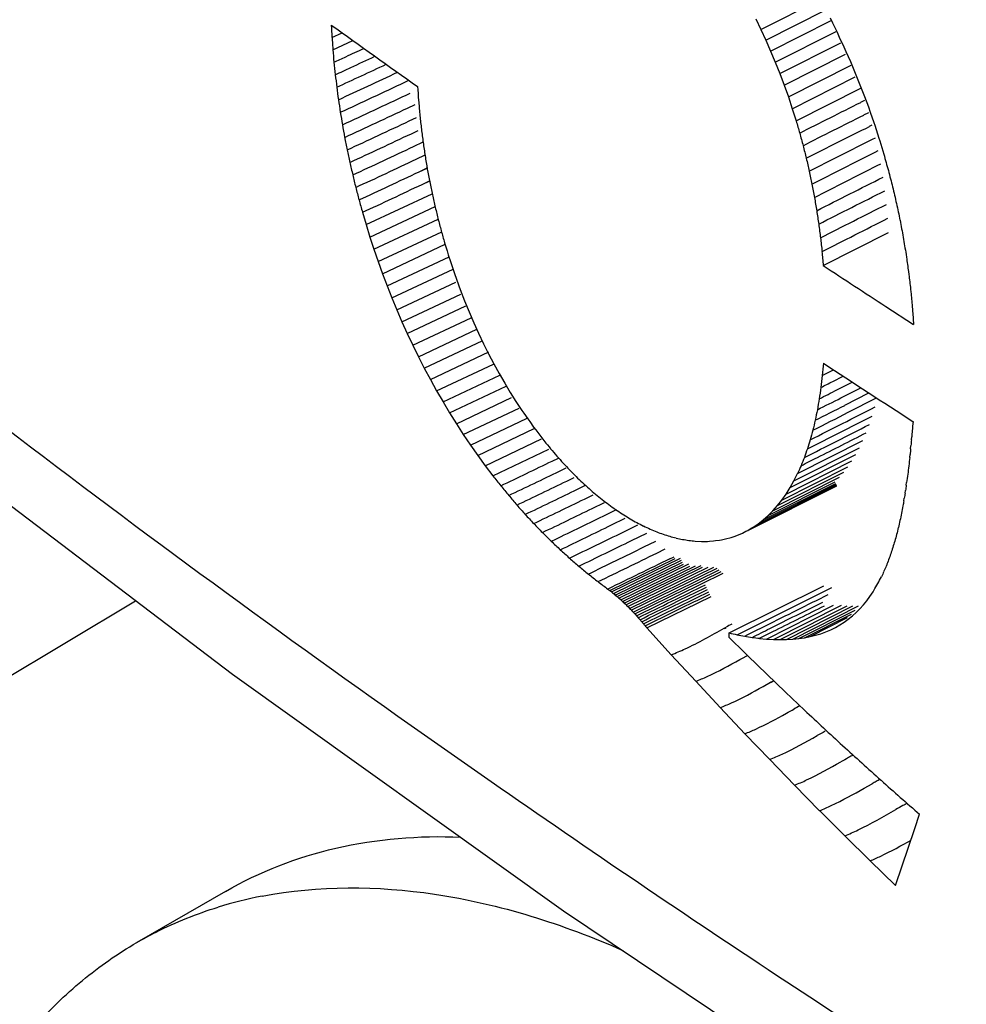
# Model space of a CAD drawing. Units: millimetres. Extents: x 109 to 173, y 41 to 156.
# Drawn here: x 114 to 116, y 87 to 90 of the extents above; entities that cross this region are included whole.
import ezdxf

# ---------------------------------------------------------------- set-up
doc = ezdxf.new("R2010")
doc.units = ezdxf.units.MM
doc.header["$LTSCALE"] = 16.335
doc.layers.get('0').update_dxf_attribs({"linetype": 'CONTINUOUS'})
doc.layers.add('ASSI', color=7, linetype='CONTINUOUS')
doc.layers.add('RACCORDO', color=7, linetype='CONTINUOUS')

msp = doc.modelspace()

# ---------------------------------------------------------------- linework, layer by layer
at = {"color": 7, "linetype": 'CONTINUOUS'}
for p, q in [((115.7, 89.4795), (115.8433, 89.5515)), ((115.7119, 89.4538), (115.8557, 89.5261)), ((115.6877, 89.5047), (115.7, 89.4795)), ((115.7235, 89.4276), (115.8685, 89.5005)), ((115.8658, 89.5067), (115.8714, 89.4953)), ((115.8714, 89.4953), (115.8826, 89.4726)), ((114.6725, 89.4602), (114.6966, 89.4714)), ((115.7, 89.4795), (115.7119, 89.4538)), ((115.7347, 89.4009), (115.8805, 89.4743)), ((115.8826, 89.4726), (115.888, 89.461)), ((114.6747, 89.4305), (114.7226, 89.4527)), ((115.7119, 89.4538), (115.7235, 89.4276)), ((115.7455, 89.3737), (115.8919, 89.4474)), ((115.888, 89.461), (115.8988, 89.4379)), ((114.6743, 89.4355), (114.6747, 89.4305)), ((115.7235, 89.4276), (115.7347, 89.4009)), ((115.7559, 89.346), (115.9027, 89.42)), ((115.8988, 89.4379), (115.904, 89.4262)), ((115.904, 89.4262), (115.9144, 89.4027)), ((115.7347, 89.4009), (115.7455, 89.3737)), ((115.9144, 89.4027), (115.9194, 89.3908)), ((115.7455, 89.3737), (115.7559, 89.346)), ((115.7659, 89.3179), (115.916, 89.3936)), ((115.9194, 89.3908), (115.9294, 89.3669)), ((114.8474, 89.353), (114.8567, 89.3574)), ((115.7754, 89.2893), (115.9262, 89.3654)), ((115.9294, 89.3669), (115.9342, 89.3548)), ((115.9342, 89.3548), (115.9438, 89.3306)), ((114.8502, 89.322), (114.8597, 89.3264)), ((115.7559, 89.346), (115.7659, 89.3179)), ((115.7845, 89.2602), (115.9397, 89.3387)), ((115.9438, 89.3306), (115.9484, 89.3183)), ((115.7659, 89.3179), (115.7754, 89.2893)), ((115.9394, 89.3047), (115.9494, 89.3098)), ((115.9484, 89.3183), (115.9576, 89.2937)), ((114.8537, 89.291), (114.8721, 89.2997)), ((115.7754, 89.2893), (115.7845, 89.2602)), ((115.9469, 89.2745), (115.9585, 89.2804)), ((115.9576, 89.2937), (115.9619, 89.2813)), ((115.9619, 89.2813), (115.9706, 89.2564)), ((114.8578, 89.2602), (114.8751, 89.2683)), ((115.9706, 89.2564), (115.9727, 89.25)), ((114.8627, 89.2295), (114.8788, 89.2371)), ((115.9606, 89.2473), (115.9668, 89.2504)), ((115.9727, 89.25), (115.983, 89.2185)), ((114.8682, 89.199), (114.8914, 89.2099)), ((115.9674, 89.2164), (115.9744, 89.22)), ((115.983, 89.2185), (115.9849, 89.2121)), ((115.9849, 89.2121), (115.9946, 89.1801)), ((115.9735, 89.185), (115.9813, 89.189)), ((114.8743, 89.1685), (114.8958, 89.1787)), ((114.8811, 89.1382), (114.9009, 89.1476)), ((114.8811, 89.1381), (114.9009, 89.1473)), ((115.9788, 89.1532), (115.9874, 89.1576)), ((114.8884, 89.1081), (114.9065, 89.1166)), ((114.8885, 89.1079), (114.9066, 89.1164)), ((114.7543, 89.0116), (114.9129, 89.0856)), ((114.7456, 89.0413), (114.7543, 89.0116)), ((114.7634, 88.982), (114.9198, 89.0551)), ((114.7731, 88.9526), (114.9273, 89.0247)), ((114.7543, 89.0116), (114.7634, 88.982)), ((114.7831, 88.9232), (114.9354, 88.9945)), ((114.7634, 88.982), (114.7731, 88.9526)), ((115.8496, 88.9136), (116.006, 88.993)), ((114.7731, 88.9526), (114.7831, 88.9232)), ((114.7937, 88.8941), (114.9441, 88.9645)), ((114.9424, 88.9681), (114.9482, 88.949)), ((114.9482, 88.949), (114.9511, 88.9394)), ((114.7831, 88.9232), (114.7937, 88.8941)), ((114.8046, 88.865), (114.9533, 88.9347)), ((114.9511, 88.9394), (114.9572, 88.9206)), ((116.0478, 88.9405), (116.0488, 88.9336)), ((114.8161, 88.8362), (114.9631, 88.9052)), ((114.9572, 88.9206), (114.9603, 88.9112)), ((114.9603, 88.9112), (114.9667, 88.8926)), ((116.0537, 88.8991), (116.0545, 88.8922)), ((114.7937, 88.8941), (114.8046, 88.865)), ((114.9667, 88.8926), (114.9699, 88.8834)), ((114.9699, 88.8834), (114.9765, 88.8651)), ((114.8046, 88.865), (114.8161, 88.8362)), ((114.8279, 88.8076), (114.9692, 88.8739)), ((114.9765, 88.8651), (114.9799, 88.856)), ((114.9799, 88.856), (114.9903, 88.8291)), ((116.0586, 88.8574), (116.0593, 88.8504)), ((114.8161, 88.8362), (114.8279, 88.8076)), ((114.8402, 88.7791), (114.9811, 88.8453)), ((114.9903, 88.8291), (115.0011, 88.8027)), ((114.8279, 88.8076), (114.8402, 88.7791)), ((114.853, 88.7509), (114.9933, 88.8169)), ((115.9995, 88.8157), (116.0657, 88.7728)), ((116.0626, 88.8153), (116.0632, 88.8082)), ((114.8662, 88.7229), (115.0061, 88.7888)), ((115.0011, 88.8027), (115.0122, 88.7767)), ((114.8402, 88.7791), (114.853, 88.7509)), ((114.8798, 88.6951), (115.0199, 88.7612)), ((115.0122, 88.7767), (115.0238, 88.7513)), ((114.853, 88.7509), (114.8662, 88.7229)), ((114.8938, 88.6676), (115.0341, 88.7338)), ((115.0238, 88.7513), (115.0356, 88.7263)), ((114.8662, 88.7229), (114.8798, 88.6951)), ((115.0356, 88.7263), (115.0479, 88.7019)), ((114.8798, 88.6951), (114.8938, 88.6676)), ((114.9083, 88.6404), (115.0486, 88.7067)), ((115.0479, 88.7019), (115.0604, 88.678)), ((114.8938, 88.6676), (114.9083, 88.6404)), ((114.9233, 88.6134), (115.0593, 88.6778)), ((115.0604, 88.678), (115.0732, 88.6547)), ((115.8472, 88.6502), (115.8742, 88.6639)), ((114.9083, 88.6404), (114.9233, 88.6134)), ((114.9386, 88.5868), (115.0748, 88.6513)), ((115.0732, 88.6547), (115.0863, 88.6319)), ((115.8721, 88.636), (115.8972, 88.6488)), ((114.9544, 88.5605), (115.0897, 88.6247)), ((115.0863, 88.6319), (115.0997, 88.6096)), ((115.8823, 88.6158), (115.919, 88.6344)), ((115.8919, 88.5967), (115.9397, 88.621)), ((114.9233, 88.6134), (114.9386, 88.5868)), ((114.9706, 88.5345), (115.1028, 88.5972)), ((115.0997, 88.6096), (115.1134, 88.5879)), ((115.901, 88.5788), (115.9591, 88.6084)), ((115.9094, 88.5621), (115.9774, 88.5966)), ((114.9386, 88.5868), (114.9544, 88.5605)), ((114.9872, 88.5088), (115.1208, 88.5723)), ((115.1134, 88.5879), (115.1273, 88.5668)), ((114.9544, 88.5605), (114.9706, 88.5345)), ((115.0043, 88.4835), (115.1404, 88.5483)), ((115.1273, 88.5668), (115.132, 88.56)), ((115.132, 88.56), (115.1414, 88.5463)), ((115.1414, 88.5463), (115.1462, 88.5397)), ((114.9706, 88.5345), (114.9872, 88.5088)), ((115.0218, 88.4586), (115.1573, 88.5232)), ((115.1462, 88.5397), (115.1557, 88.5264)), ((115.1557, 88.5264), (115.1606, 88.52)), ((114.9872, 88.5088), (115.0043, 88.4835)), ((115.0397, 88.4341), (115.1745, 88.4984)), ((115.1606, 88.52), (115.1703, 88.5071)), ((115.1703, 88.5071), (115.185, 88.4884)), ((116.0608, 88.4962), (116.0614, 88.5035)), ((115.0043, 88.4835), (115.0218, 88.4586)), ((115.7793, 88.3981), (115.9362, 88.4773)), ((115.7881, 88.4156), (115.9445, 88.4947)), ((116.0588, 88.4749), (116.0595, 88.482)), ((115.0218, 88.4586), (115.0397, 88.4341)), ((115.058, 88.4099), (115.192, 88.4739)), ((115.1999, 88.4452), (115.2152, 88.4526)), ((115.1999, 88.4452), (115.2153, 88.4525)), ((115.7701, 88.3817), (115.9274, 88.4611)), ((116.0567, 88.4541), (116.0574, 88.461)), ((115.0397, 88.4341), (115.058, 88.4099)), ((115.2173, 88.4211), (115.2337, 88.429)), ((115.2173, 88.4211), (115.2337, 88.429)), ((115.7503, 88.3519), (115.9087, 88.4317)), ((115.7604, 88.3663), (115.9182, 88.4459)), ((115.235, 88.3974), (115.2524, 88.4059)), ((115.7288, 88.3262), (115.8884, 88.4065)), ((115.7398, 88.3385), (115.8987, 88.4186)), ((115.7793, 88.3981), (115.7881, 88.4156)), ((115.2529, 88.3741), (115.2783, 88.3864)), ((115.6688, 88.2792), (115.8824, 88.3862)), ((115.6814, 88.2867), (115.882, 88.3872)), ((115.6938, 88.2951), (115.881, 88.389)), ((115.7058, 88.3045), (115.8797, 88.3918)), ((115.7175, 88.3148), (115.8778, 88.3954)), ((115.7604, 88.3663), (115.7701, 88.3817)), ((115.7701, 88.3817), (115.7793, 88.3981)), ((116.0484, 88.3876), (116.0493, 88.394)), ((115.2773, 88.3542), (115.2979, 88.3642)), ((115.7503, 88.3519), (115.7604, 88.3663)), ((116.0455, 88.3686), (116.0465, 88.3749)), ((115.2962, 88.3319), (115.3256, 88.3462)), ((115.7288, 88.3262), (115.7398, 88.3385)), ((115.7398, 88.3385), (115.7503, 88.3519)), ((116.0424, 88.3501), (116.0435, 88.3562)), ((115.3225, 88.3135), (115.3544, 88.329)), ((115.7058, 88.3045), (115.7175, 88.3148)), ((115.7175, 88.3148), (115.7288, 88.3262)), ((115.3421, 88.2922), (115.3753, 88.3083)), ((115.3701, 88.2752), (115.4057, 88.2926)), ((115.6772, 88.2842), (115.6814, 88.2867)), ((115.6814, 88.2867), (115.6938, 88.2951)), ((115.6938, 88.2951), (115.7058, 88.3045)), ((115.3904, 88.255), (115.4271, 88.2728)), ((115.6151, 88.2587), (115.6289, 88.2625)), ((115.6289, 88.2625), (115.6357, 88.2648)), ((115.6357, 88.2648), (115.6425, 88.2671)), ((115.6425, 88.2671), (115.6558, 88.2727)), ((115.6558, 88.2727), (115.6644, 88.277)), ((115.6644, 88.277), (115.6688, 88.2792)), ((115.6688, 88.2792), (115.6772, 88.2842)), ((115.42, 88.2395), (115.4487, 88.2535)), ((115.5427, 88.2536), (115.5576, 88.2529)), ((115.5576, 88.2529), (115.5723, 88.253)), ((115.5723, 88.253), (115.5771, 88.2533)), ((115.5771, 88.2533), (115.5868, 88.254)), ((115.5868, 88.254), (115.5915, 88.2547)), ((115.5915, 88.2547), (115.6011, 88.2559)), ((115.6011, 88.2559), (115.6057, 88.2569)), ((115.6057, 88.2569), (115.6151, 88.2587)), ((115.4505, 88.2249), (115.4705, 88.2347)), ((115.482, 88.2112), (115.4924, 88.2162)), ((115.3381, 88.1352), (115.4946, 88.2117)), ((115.3425, 88.1317), (115.5075, 88.2123)), ((115.3469, 88.128), (115.5098, 88.2076)), ((115.3513, 88.1244), (115.512, 88.203)), ((115.3556, 88.1206), (115.5144, 88.1982)), ((115.36, 88.1168), (115.5276, 88.1988)), ((115.3643, 88.1129), (115.5299, 88.1939)), ((115.3686, 88.109), (115.5434, 88.1945)), ((115.3728, 88.1049), (115.5571, 88.1951)), ((115.3855, 88.0924), (115.5877, 88.1915)), ((115.3813, 88.0966), (115.5735, 88.1908)), ((115.3897, 88.0881), (115.5956, 88.189)), ((115.3939, 88.0837), (115.6003, 88.1849)), ((115.398, 88.0792), (115.605, 88.1807)), ((115.4022, 88.0746), (115.6097, 88.1764)), ((115.9846, 88.1598), (115.9888, 88.1682)), ((115.6238, 88.0335), (115.8507, 88.1467)), ((115.9757, 88.1437), (115.9824, 88.1557)), ((115.9824, 88.1557), (115.9846, 88.1598)), ((115.427, 88.0455), (115.5807, 88.121)), ((115.6429, 88.0293), (115.8697, 88.1427)), ((115.9537, 88.1108), (115.9614, 88.1212)), ((115.9614, 88.1212), (115.9687, 88.1322)), ((115.9687, 88.1322), (115.9734, 88.1399)), ((115.9734, 88.1399), (115.9757, 88.1437)), ((115.9372, 88.0915), (115.9456, 88.1009)), ((115.9456, 88.1009), (115.9537, 88.1108)), ((115.7907, 88.0201), (115.9256, 88.0883)), ((115.8047, 88.0221), (115.9169, 88.0789)), ((115.9096, 88.0666), (115.9192, 88.0744)), ((115.9192, 88.0744), (115.9284, 88.0827)), ((115.9284, 88.0827), (115.9372, 88.0915)), ((115.8181, 88.0248), (115.9078, 88.0702)), ((115.8785, 88.0467), (115.8893, 88.0528)), ((115.8893, 88.0528), (115.8997, 88.0594)), ((115.8997, 88.0594), (115.9096, 88.0666)), ((115.427, 88.0455), (115.4853, 87.9813)), ((115.6124, 88.0449), (115.6166, 88.0472)), ((115.613, 88.0444), (115.6173, 88.0465)), ((115.6238, 88.0225), (115.6238, 88.0335)), ((115.8181, 88.0248), (115.8311, 88.028)), ((115.8311, 88.028), (115.8436, 88.0318)), ((115.8436, 88.0318), (115.8557, 88.0362)), ((115.8557, 88.0362), (115.8673, 88.0411)), ((115.8673, 88.0411), (115.8785, 88.0468)), ((115.8673, 88.0411), (115.8785, 88.0467)), ((115.6238, 88.0225), (115.6613, 87.9857)), ((115.6968, 88.0206), (115.7138, 88.019)), ((115.7138, 88.019), (115.7302, 88.018)), ((115.7302, 88.018), (115.7461, 88.0176)), ((115.7461, 88.0176), (115.7614, 88.0178)), ((115.7614, 88.0178), (115.7763, 88.0187)), ((115.7763, 88.0187), (115.7907, 88.0201)), ((115.7907, 88.0201), (115.8047, 88.0221)), ((115.8047, 88.0221), (115.8181, 88.0248)), ((115.4853, 87.9813), (115.5439, 87.9177)), ((115.6542, 87.9723), (115.6679, 87.9799)), ((115.6613, 87.9857), (115.6688, 87.9784)), ((115.6497, 87.9702), (115.6541, 87.9724)), ((115.65, 87.9699), (115.6542, 87.9723)), ((115.6688, 87.9784), (115.714, 87.9347)), ((115.714, 87.9347), (115.7593, 87.8914)), ((115.5439, 87.9177), (115.6027, 87.8546)), ((115.7055, 87.9053), (115.7235, 87.9153)), ((115.7235, 87.9153), (115.7303, 87.9191)), ((115.7238, 87.915), (115.7309, 87.9185)), ((115.7593, 87.8914), (115.8047, 87.8485)), ((115.6027, 87.8547), (115.6618, 87.7921)), ((115.6619, 87.7922), (115.7212, 87.7302)), ((115.7212, 87.7302), (115.7809, 87.6687)), ((115.9478, 87.6618), (115.9668, 87.6724)), ((115.7809, 87.6688), (115.8409, 87.6078)), ((115.8409, 87.6079), (115.9011, 87.5474)), ((116.0689, 87.5649), (116.0803, 87.5992)), ((116.0225, 87.4283), (116.0689, 87.5649)), ((115.9011, 87.5475), (115.9616, 87.4876)), ((115.9616, 87.4876), (116.0225, 87.4283)), ((114.4171, 87.4144), (114.205, 87.2919))]:
    msp.add_line(p, q, dxfattribs=at)
at = {"color": 250, "linetype": 'CONTINUOUS'}
for p, q in [((115.7138, 88.019), (115.8744, 88.0997)), ((115.7302, 88.018), (115.8929, 88.0999)), ((115.7461, 88.0176), (115.907, 88.0987)), ((115.7614, 88.0178), (115.9206, 88.0981)), ((115.7763, 88.0187), (115.9338, 88.0982))]:
    msp.add_line(p, q, dxfattribs=at)
at = {"color": 7, "linetype": 'CONTINUOUS'}
for centre, radius, start, end in [((133.8609, 116.1806), 32.8732, 234.28486, 234.72734), ((107.0312, 106.0148), 18.2891, 294.8119, 294.95986), ((109.7273, 100.1853), 11.8663, 294.65439, 294.80757), ((106.1606, 107.8603), 20.358, 294.85641, 295.03472), ((110.3278, 98.8691), 10.4481, 294.61924, 294.84682), ((135.2011, 118.3786), 35.2515, 236.7046, 236.99566), ((135.2375, 118.2007), 35.318, 236.70537, 237.12064), ((110.0169, 100.1892), 12.9748, 296.66631, 296.87585), ((109.9882, 100.2709), 13.0381, 296.68717, 296.82604), ((110.0328, 100.1331), 12.939, 296.64477, 296.92521), ((109.5711, 101.0202), 13.9591, 296.64071, 296.96589), ((109.0626, 102.0011), 15.0827, 296.63639, 296.99775), ((107.1161, 105.1252), 18.7355, 295.62732, 296.04403), ((105.3645, 108.7375), 22.7776, 295.69804, 296.0576), ((103.5473, 112.4699), 26.9559, 295.76349, 296.0625), ((99.4037, 120.9754), 36.4439, 295.83748, 296.07046), ((91.8949, 136.3565), 53.5865, 295.90994, 296.07715), ((149.7189, 17.873), 78.228, 115.954333, 116.075319), ((159.1807, -1.1437), 99.415, 116.025966, 116.143053), ((116.5453, 86.3664), 1.9203, 118.4507, 118.9214), ((110.9512, 96.4708), 9.8797, 299.13367, 299.25434), ((117.9284, 84.0121), 4.3997, 119.0289, 119.2398), ((118.2415, 83.5009), 4.9158, 119.0588, 119.3071), ((119.4714, 81.3571), 7.3047, 119.17742, 119.34604), ((117.0592, 85.6751), 2.3587, 118.8508, 119.1523), ((117.4051, 85.1046), 2.9432, 119.0477, 119.2548), ((116.9083, 85.9992), 1.9199, 118.7085, 119.0489), ((116.8629, 86.1341), 1.6982, 118.5815, 118.9699), ((117.4592, 85.059), 2.9276, 118.9887, 119.3676), ((114.6956, 86.4177), 1.0036, 100.9416, 107.1331)]:
    msp.add_arc(centre, radius, start, end, dxfattribs=at)
for centre, major_axis, ratio, start_param, end_param in [((146.7272, 104.3535), (-24.8337, 467.9484), 0.07002, -4.684336, -4.684273), ((146.7272, 104.325), (-24.6101, 361.55), 0.091091, -4.677464, -4.677396), ((146.7272, 104.2968), (-24.4083, 295.1445), 0.112094, -4.67127, -4.671169), ((146.7272, 104.2689), (-24.2277, 249.7064), 0.133021, -4.665722, -4.665602), ((146.7272, 104.2412), (-24.0677, 216.6254), 0.153871, -4.660793, -4.660655), ((146.7272, 104.2139), (-23.9278, 191.4368), 0.174643, -4.656463, -4.656306), ((146.7272, 104.3535), (-24.8974, 376.9803), 0.086788, -4.678292, -4.678204), ((146.7272, 104.1868), (-23.8112, 172.1524), 0.194689, -4.652823, -4.652648), ((146.7272, 104.322), (-24.6526, 294.4817), 0.111729, 1.612443, 1.612554), ((146.7272, 104.1601), (-23.7102, 156.0396), 0.215251, -4.649636, -4.649442), ((146.7272, 104.2913), (-24.4363, 241.7779), 0.13675, 1.619111, 1.619246), ((146.7272, 104.8909), (-24.6841, 94.0746), 0.349495, -4.637615, -4.637298), ((146.7272, 104.1336), (-23.6284, 142.7185), 0.235746, -4.647008, -4.646797), ((146.7272, 104.2613), (-24.2484, 205.1764), 0.161818, 1.624918, 1.625075), ((146.7272, 104.8671), (-24.6679, 101.1588), 0.325139, -4.636805, -4.636507), ((146.7272, 104.1075), (-23.5658, 131.5066), 0.256178, -4.644939, -4.64471), ((146.7272, 104.2321), (-24.0924, 178.8403), 0.186281, 1.629765, 1.629944), ((146.7272, 104.0818), (-23.5228, 121.9258), 0.276555, -4.643431, -4.643184), ((146.7272, 104.8425), (-24.6826, 109.3305), 0.300737, -4.636951, -4.636672), ((146.7272, 104.0563), (-23.4995, 113.6334), 0.296879, -4.642493, -4.642227), ((146.7272, 104.2036), (-23.9605, 158.1191), 0.211294, 1.633897, 1.634096), ((146.7272, 104.8171), (-24.7267, 118.8798), 0.2763, -4.638014, -4.637753), ((146.7272, 104.9484), (-24.8815, 98.7102), 0.331571, 1.64728, 1.647677), ((146.7272, 104.1759), (-23.8569, 141.7082), 0.236286, 1.637196, 1.637416), ((146.7272, 104.791), (-24.7993, 130.2075), 0.251843, -4.639963, -4.639722), ((146.7272, 104.9166), (-24.8925, 107.4724), 0.30446, 1.647344, 1.647713), ((146.7272, 104.0313), (-23.4965, 106.3745), 0.317158, -4.642138, -4.641855), ((146.7272, 104.1489), (-23.7818, 128.3756), 0.261241, 1.639657, 1.639898), ((146.7272, 104.0066), (-23.5145, 99.9567), 0.337396, -4.642387, -4.642086), ((146.7272, 104.7642), (-24.8994, 143.8816), 0.22738, -4.642777, -4.642557), ((146.7272, 104.8839), (-24.9405, 117.935), 0.27714, 1.646244, 1.646584), ((146.7272, 103.9824), (-23.5543, 94.232), 0.357598, -4.643266, -4.642947), ((146.7272, 104.1226), (-23.7359, 117.3155), 0.286147, 1.641267, 1.641527), ((146.7272, 104.7366), (-25.0264, 160.7393), 0.20293, -4.646445, -4.646246), ((146.7272, 104.0971), (-23.72, 107.9809), 0.310988, 1.642003, 1.642282), ((146.7272, 104.7082), (-25.18, 182.0652), 0.17851, -4.650961, -4.650783), ((146.7272, 104.8502), (-25.0248, 130.6704), 0.249636, 1.644004, 1.644313), ((146.7272, 104.0723), (-23.7351, 99.9842), 0.335754, 1.641832, 1.64213), ((146.7272, 104.8155), (-25.1447, 146.5355), 0.221978, 1.640634, 1.640913), ((146.7272, 104.0482), (-23.7828, 93.0447), 0.360433, 1.640711, 1.641026), ((146.7272, 104.679), (-25.3557, 209.2396), 0.154672, -4.6562, -4.656044), ((146.7272, 104.6491), (-25.5616, 247.1169), 0.130307, -4.662423, -4.662289), ((146.7272, 104.7798), (-25.2998, 166.874), 0.194201, 1.636135, 1.636382), ((146.7272, 104.6185), (-25.7937, 301.8942), 0.106049, -4.669518, -4.669407), ((146.7272, 104.7432), (-25.4861, 193.2823), 0.166911, -4.652527, -4.652348), ((146.7272, 104.7056), (-25.7116, 230.9138), 0.138932, -4.65933, -4.659179), ((146.7272, 104.6671), (-25.973, 287.2009), 0.110968, -4.667327, -4.667205), ((146.7272, 104.6276), (-26.2704, 380.6571), 0.083081, -4.676553, -4.67646), ((146.7272, 104.3222), (28.9978, 299.4339), 0.097334, -4.650702, -4.650603), ((146.7272, 104.2915), (29.5986, 233.2623), 0.122329, -4.629771, -4.629649), ((146.7272, 104.2616), (30.2642, 189.0496), 0.147198, -4.606028, -4.605883), ((146.7272, 104.2324), (30.9972, 157.4037), 0.17159, -4.579154, -4.578987), ((146.7272, 104.2039), (31.7751, 134.1662), 0.194455, -4.549687, -4.549499), ((146.7272, 104.1762), (32.6339, 115.5477), 0.216419, -4.515885, -4.515676), ((146.7272, 104.3303), (28.9094, 357.5019), 0.081769, -4.661595, -4.661533), ((146.7272, 104.1492), (33.5464, 100.6051), 0.236257, -4.478266, -4.478036), ((146.7272, 104.3074), (29.0751, 325.3177), 0.089353, -4.65585, -4.655806), ((146.7272, 103.7144), (37.8945, -21.439), 0.743841, 4.23626, 4.236825), ((146.7272, 104.0975), (35.4612, 78.0658), 0.266493, -4.391916, -4.391647), ((146.7272, 104.123), (34.4965, 88.3331), 0.253216, -4.436852, -4.436602), ((146.7272, 104.2626), (29.4658, 269.6007), 0.106349, -4.642177, -4.642125), ((146.7272, 104.2849), (29.2599, 296.0914), 0.097544, -4.649404, -4.649356), ((146.7272, 103.7066), (38.7704, -18.5034), 0.739366, 4.177716, 4.178287), ((146.7272, 103.6996), (39.4741, -15.7148), 0.731377, -2.160793, -2.160217), ((146.7272, 104.0727), (36.4113, 69.3477), 0.275316, -4.34403, -4.343743), ((146.7272, 104.2407), (29.6947, 245.6174), 0.115768, -4.634083, -4.633999), ((146.7272, 103.6934), (40.0126, -13.1205), 0.720246, -2.211622, -2.211042), ((146.7272, 104.0487), (37.3141, 61.8615), 0.279038, -4.294086, -4.29378), ((146.7272, 104.2191), (29.9488, 223.9146), 0.125793, -4.625019, -4.62493), ((146.7272, 103.5477), (37.0284, -23.9463), 0.746097, -2.00054, -1.999826), ((146.7272, 103.6878), (40.4066, -10.745), 0.706416, -2.257279, -2.256694), ((146.7272, 103.683), (40.6832, -8.5926), 0.690333, -2.297598, -2.29701), ((146.7272, 104.1978), (30.2305, 204.2754), 0.136406, -4.614875, -4.614779), ((146.7272, 103.537), (37.914, -21.3436), 0.744996, -2.052264, -2.051535), ((146.7272, 103.679), (40.8716, -6.6229), 0.672109, -2.333311, -2.33272), ((146.7272, 104.1768), (30.5423, 186.4972), 0.147575, -4.603487, -4.603419), ((146.7272, 103.5271), (38.676, -18.8163), 0.741132, -2.102589, -2.101845), ((146.7272, 103.6757), (40.9895, -4.8843), 0.652743, -2.363578, -2.362984), ((146.7272, 103.6731), (41.0599, -3.3141), 0.632186, -2.389628, -2.389032), ((146.7272, 104.1562), (30.8866, 170.3926), 0.159251, -4.590782, -4.590708), ((146.7272, 103.5178), (39.3065, -16.407), 0.734696, -2.150338, -2.149579), ((146.7272, 103.6713), (41.0971, -1.8889), 0.610661, -2.411954, -2.411358), ((146.7272, 103.6702), (41.1119, -0.5867), 0.588339, -2.431021, -2.430423), ((146.7272, 104.1158), (31.6629, 143.1192), 0.183241, -4.561496, -4.561371), ((146.7272, 104.1358), (31.2661, 155.7909), 0.171365, -4.57657, -4.576492), ((146.7272, 103.5092), (39.8098, -14.1477), 0.725959, -2.194656, -2.193882), ((146.7272, 103.6698), (41.1119, 0.6121), 0.565344, -2.447237, -2.446639), ((146.7272, 103.6702), (41.1027, 1.7251), 0.541768, -2.460957, -2.46036), ((146.7272, 104.0961), (32.1173, 131.0297), 0.195885, -4.543858, -4.543725), ((146.7272, 103.5014), (40.1988, -12.057), 0.715239, -2.235047, -2.234257), ((146.7272, 103.6713), (41.0884, 2.7675), 0.517673, -2.47248, -2.471884), ((146.7272, 103.6732), (41.0717, 3.7526), 0.4931, -2.482053, -2.481458), ((146.7272, 103.6758), (41.0546, 4.6919), 0.468072, -2.489878, -2.489286), ((146.7272, 104.0576), (33.149, 110.0005), 0.221087, -4.502308, -4.502158), ((146.7272, 104.0767), (32.6125, 120.0275), 0.208573, -4.524191, -4.524049), ((146.7272, 103.4944), (40.4908, -10.1408), 0.702864, -2.271334, -2.27053), ((146.7272, 103.6791), (41.0384, 5.6132), 0.442091, -2.496238, -2.495649), ((146.7272, 103.6832), (41.0245, 6.493), 0.416075, -2.501012, -2.500426), ((146.7272, 103.688), (41.0134, 7.3549), 0.389604, -2.504422, -2.50384), ((146.7272, 103.6936), (41.0055, 8.2066), 0.362662, -2.50654, -2.505962), ((146.7272, 104.0388), (33.7258, 100.8484), 0.233155, -4.478043, -4.477883), ((146.7272, 103.488), (40.7042, -8.3952), 0.689145, -2.303585, -2.302767), ((146.7272, 103.6999), (41.0011, 9.0557), 0.335233, -2.507413, -2.50684), ((146.7272, 103.7069), (41.0004, 9.9094), 0.307294, -2.507068, -2.506501), ((146.7272, 103.7147), (41.0034, 10.7752), 0.278825, -2.505508, -2.504946), ((146.7272, 104.0204), (34.3398, 92.4827), 0.244448, -4.451259, -4.45109), ((146.7272, 103.4825), (40.8586, -6.7793), 0.674056, -2.332579, -2.331746), ((146.7272, 103.9844), (35.6541, 77.8069), 0.263109, -4.389909, -4.38972), ((146.7272, 104.0022), (34.9854, 84.8249), 0.254578, -4.421878, -4.421699), ((146.7272, 103.4777), (40.9623, -5.3469), 0.658484, -2.357379, -2.356531), ((146.7272, 103.4737), (41.0312, -4.0441), 0.642299, -2.379053, -2.37819), ((146.7272, 103.9496), (37.0107, 65.464), 0.273479, -4.318849, -4.318639), ((146.7272, 103.9668), (36.3341, 71.3698), 0.269568, -4.355476, -4.355277), ((146.7272, 103.4706), (41.0745, -2.8556), 0.625667, -2.397941, -2.397065), ((146.7272, 103.9326), (37.6671, 60.0482), 0.274397, -4.280453, -4.280232), ((146.7272, 103.4682), (41.0993, -1.7672), 0.608722, -2.414368, -2.413478), ((146.7272, 103.4667), (41.0779, -2.7357), 0.623733, -2.398131, -2.397962), ((146.7272, 103.4662), (41.0582, -3.3635), 0.63276, -2.387688, -2.38752), ((146.7272, 103.4657), (41.0321, -4.0256), 0.641698, -2.376437, -2.376271), ((146.7272, 103.4651), (40.9983, -4.7237), 0.65051, -2.364334, -2.364169), ((146.7272, 103.4644), (40.9555, -5.4595), 0.659158, -2.351336, -2.351172), ((146.7272, 103.4636), (40.9021, -6.2346), 0.667603, -2.337404, -2.337241), ((146.7272, 103.4628), (40.8363, -7.0502), 0.675801, -2.322504, -2.322342), ((146.7272, 103.4618), (40.7563, -7.9073), 0.683708, -2.306611, -2.30645), ((146.7272, 103.4608), (40.6554, -8.8476), 0.691609, -2.28894, -2.28878), ((146.7272, 103.4597), (40.5397, -9.7941), 0.698804, -2.27092, -2.270761), ((146.7272, 103.4584), (40.4033, -10.7824), 0.705565, -2.251895, -2.251737), ((146.7272, 103.4571), (40.2445, -11.8111), 0.711849, -2.231897, -2.231739), ((146.7272, 103.4557), (40.0612, -12.878), 0.717612, -2.210976, -2.210819), ((146.7272, 103.4543), (39.8522, -13.9798), 0.722815, -2.189211, -2.189054), ((146.7272, 103.4527), (39.6164, -15.1125), 0.727425, -2.166696, -2.166539), ((146.7272, 103.4511), (39.3532, -16.2711), 0.731415, -2.143552, -2.143396), ((146.7272, 103.4493), (39.063, -17.4497), 0.734764, -2.119919, -2.119763), ((146.7272, 103.4475), (38.7467, -18.6421), 0.737462, -2.095952, -2.095797), ((146.7272, 103.4456), (38.4059, -19.8414), 0.739506, -2.07182, -2.071665), ((146.7272, 103.4436), (38.0432, -21.0407), 0.740902, -2.047694, -2.047539), ((146.7272, 103.4415), (37.6616, -22.2334), 0.741669, -2.023746, -2.023591), ((146.7272, 103.4393), (37.2646, -23.4128), 0.741829, -2.000141, -1.999986), ((146.7272, 103.5574), (40.9996, 8.9855), 0.340043, 3.780015, 3.780724), ((146.7272, 103.566), (40.9983, 9.4443), 0.325442, 3.780283, 3.780971), ((146.7272, 103.5748), (40.998, 9.924), 0.310086, 3.780881, 3.781548), ((146.7272, 103.5839), (40.9989, 10.4266), 0.293943, -2.501333, -2.500686), ((146.7272, 103.4925), (40.5606, -9.6733), 0.694593, -2.257918, -2.256238), ((146.7272, 103.4799), (40.6074, -9.2988), 0.691515, -2.263353, -2.261671), ((146.7272, 103.4678), (40.6512, -8.9294), 0.688381, 4.014538, 4.016223), ((146.7272, 103.456), (40.6923, -8.5652), 0.685193, 4.009388, 4.011074), ((146.7272, 103.4445), (40.7345, -8.1692), 0.681645, -2.279487, -2.277798), ((146.7272, 103.4335), (40.7699, -7.8175), 0.678361, -2.28431, -2.282618)]:
    msp.add_ellipse(centre, major_axis=major_axis, ratio=ratio, start_param=start_param, end_param=end_param, dxfattribs=at)
for points in [[(114.6839, 89.3409), (114.7235, 89.359), (114.7629, 89.3774), (114.8023, 89.3959)], [(114.688, 89.3109), (114.7353, 89.3325), (114.7823, 89.3546), (114.8294, 89.3767)], [(114.6925, 89.2809), (114.7443, 89.3045), (114.7958, 89.3289), (114.8474, 89.353)], [(114.6975, 89.2509), (114.7486, 89.2741), (114.7993, 89.2982), (114.8502, 89.322)], [(115.7931, 89.2307), (115.8416, 89.2559), (115.8906, 89.2801), (115.9394, 89.3045)], [(114.703, 89.2208), (114.7534, 89.2438), (114.8035, 89.2675), (114.8537, 89.291)], [(114.7089, 89.1908), (114.7588, 89.2134), (114.8083, 89.237), (114.8578, 89.2602)], [(115.8012, 89.2008), (115.8495, 89.2258), (115.8983, 89.2499), (115.9469, 89.2743)], [(114.7153, 89.1608), (114.7647, 89.1832), (114.8136, 89.2065), (114.8627, 89.2295)], [(115.8088, 89.1705), (115.8592, 89.1965), (115.91, 89.2217), (115.9607, 89.2471)], [(115.8159, 89.1397), (115.8662, 89.1657), (115.9169, 89.1908), (115.9674, 89.2163)], [(114.7222, 89.1308), (114.7711, 89.153), (114.8196, 89.1761), (114.8682, 89.199)], [(115.8224, 89.1085), (115.8726, 89.1344), (115.9231, 89.1595), (115.9735, 89.1849)], [(114.7295, 89.1009), (114.778, 89.1229), (114.8261, 89.1458), (114.8743, 89.1685)], [(114.7373, 89.0711), (114.7855, 89.0928), (114.8332, 89.1157), (114.8811, 89.1382)], [(115.8284, 89.077), (115.8783, 89.1027), (115.9286, 89.1278), (115.9788, 89.153)], [(115.8339, 89.045), (115.8866, 89.0722), (115.9398, 89.0987), (115.9928, 89.1254)], [(114.7455, 89.0413), (114.7934, 89.063), (114.8409, 89.0856), (114.8884, 89.1081)], [(115.8387, 89.0127), (115.8914, 89.0399), (115.9444, 89.0663), (115.9973, 89.093)], [(115.8429, 88.98), (115.8955, 89.0071), (115.9483, 89.0335), (116.0011, 89.0601)], [(115.8466, 88.947), (115.8989, 88.9739), (115.9515, 89.0002), (116.004, 89.0268)], [(115.8183, 88.4963), (115.8702, 88.5222), (115.9218, 88.5487), (115.9735, 88.5749)], [(115.8115, 88.4745), (115.8635, 88.5005), (115.9152, 88.527), (115.967, 88.5532)], [(115.8042, 88.4538), (115.8563, 88.4799), (115.9081, 88.5063), (115.96, 88.5327)], [(115.0767, 88.3862), (115.118, 88.4054), (115.1589, 88.4253), (115.1999, 88.4452)], [(115.0959, 88.3629), (115.1365, 88.3819), (115.1769, 88.4015), (115.2173, 88.4211)], [(115.1155, 88.34), (115.1555, 88.3588), (115.1952, 88.3781), (115.235, 88.3974)], [(115.1354, 88.3176), (115.1748, 88.3361), (115.2138, 88.3551), (115.2529, 88.3741)], [(115.1558, 88.2957), (115.1965, 88.3149), (115.2369, 88.3346), (115.2773, 88.3542)], [(115.1766, 88.2742), (115.2166, 88.2932), (115.2564, 88.3125), (115.2962, 88.3319)], [(115.1978, 88.2532), (115.2395, 88.2731), (115.281, 88.2933), (115.3225, 88.3135)], [(115.4064, 88.07), (115.4599, 88.0965), (115.5135, 88.1226), (115.5672, 88.1488)], [(115.4105, 88.0652), (115.4635, 88.0915), (115.5167, 88.1174), (115.5698, 88.1434)], [(115.4146, 88.0604), (115.4671, 88.0865), (115.5199, 88.1121), (115.5725, 88.1379)], [(115.4188, 88.0555), (115.4708, 88.0814), (115.5231, 88.1068), (115.5752, 88.1323)], [(115.4229, 88.0505), (115.4745, 88.0762), (115.5263, 88.1013), (115.578, 88.1267)]]:
    msp.add_open_spline(points, degree=3, dxfattribs=at)
for points, knots in [([(115.7964, 88.4342), (115.8094, 88.4407), (115.8615, 88.4669), (115.9135, 88.4934), (115.9525, 88.5132)], [0, 0, 0, 0, 0.249147, 1, 1, 1, 1]), ([(115.6614, 88.0258), (115.678, 88.0342), (115.7446, 88.0676), (115.8114, 88.1006), (115.8614, 88.1258)], [0, 0, 0, 0, 0.24905, 1, 1, 1, 1]), ([(115.6794, 88.0229), (115.6934, 88.03), (115.7496, 88.0583), (115.806, 88.0862), (115.8483, 88.1074)], [0, 0, 0, 0, 0.248864, 1, 1, 1, 1]), ([(115.4853, 87.9813), (115.4966, 87.9856), (115.5403, 88.0042), (115.5815, 88.0278), (115.6124, 88.0449)], [0, 0, 0, 0, 0.254303, 1, 1, 1, 1]), ([(115.5439, 87.9177), (115.5533, 87.9213), (115.5896, 87.9367), (115.6243, 87.9556), (115.65, 87.9699)], [0, 0, 0, 0, 0.254205, 1, 1, 1, 1]), ([(115.6027, 87.8547), (115.6118, 87.8582), (115.647, 87.8731), (115.6806, 87.8914), (115.7055, 87.9053)], [0, 0, 0, 0, 0.25416, 1, 1, 1, 1]), ([(115.6619, 87.7922), (115.6706, 87.7956), (115.7045, 87.8101), (115.7371, 87.8277), (115.7611, 87.8411)], [0, 0, 0, 0, 0.254106, 1, 1, 1, 1]), ([(115.7212, 87.7302), (115.7313, 87.7342), (115.7704, 87.7512), (115.8076, 87.7721), (115.8353, 87.7876)], [0, 0, 0, 0, 0.25423, 1, 1, 1, 1]), ([(115.7809, 87.6688), (115.7906, 87.6727), (115.8285, 87.6893), (115.8646, 87.7094), (115.8915, 87.7245)], [0, 0, 0, 0, 0.25419, 1, 1, 1, 1]), ([(115.8409, 87.6079), (115.8503, 87.6117), (115.8869, 87.6278), (115.9219, 87.6472), (115.9478, 87.6618)], [0, 0, 0, 0, 0.254141, 1, 1, 1, 1]), ([(115.9011, 87.5475), (115.9119, 87.5519), (115.9538, 87.5708), (115.9936, 87.5936), (116.0235, 87.6104)], [0, 0, 0, 0, 0.254211, 1, 1, 1, 1]), ([(114.4171, 87.4144), (114.4992, 87.4618), (114.6841, 87.5333), (114.8811, 87.5485), (114.9812, 87.5446)], [0, 0, 0, 0, 0.486131, 1, 1, 1, 1]), ([(115.9616, 87.4876), (115.9703, 87.4912), (116.0039, 87.5062), (116.0362, 87.5239), (116.0602, 87.5374)], [0, 0, 0, 0, 0.253998, 1, 1, 1, 1]), ([(114.5051, 87.4031), (114.6404, 87.4293), (114.9419, 87.427), (115.226, 87.336), (115.3697, 87.2729)], [0, 0, 0, 0, 0.467474, 1, 1, 1, 1]), ([(114.205, 87.2919), (114.2203, 87.3008), (114.2827, 87.3345), (114.349, 87.3611), (114.3999, 87.3768)], [0, 0, 0, 0, 0.248869, 1, 1, 1, 1]), ([(113.6251, 86.0103), (113.6251, 86.1522), (113.6466, 86.422), (113.7557, 86.7925), (113.9125, 87.0481), (114.0708, 87.2038), (114.1591, 87.2654), (114.205, 87.2919)], [0, 0, 0, 0, 0.28958, 0.548633, 0.781636, 0.891838, 1, 1, 1, 1])]:
    msp.add_open_spline(points, degree=3, knots=knots, dxfattribs=at)
at = {"color": 250, "linetype": 'CONTINUOUS'}
msp.add_open_spline([(115.6968, 88.0207), (115.7097, 88.0272), (115.7616, 88.0533), (115.8136, 88.0792), (115.8526, 88.0987)], degree=3, knots=[0, 0, 0, 0, 0.248794, 1, 1, 1, 1], dxfattribs=at)
at = {"layer": 'ASSI', "color": 7, "linetype": 'CONTINUOUS'}
msp.add_lwpolyline([(112.9805, 89.073), (113.6707, 88.5149), (114.4341, 87.9345), (115.2276, 87.3676), (116.0503, 86.8149), (116.9017, 86.2767), (117.7806, 85.7537)], dxfattribs=at)
at = {"layer": 'ASSI', "color": 250, "linetype": 'CONTINUOUS'}
for points, knots in [([(115.7626, 87.1968), (115.5243, 87.354), (114.5999, 87.9799), (113.7061, 88.6515), (113.0633, 89.1781)], [0, 0, 0, 0, 0.255677, 1, 1, 1, 1]), ([(123.4025, 83.2564), (122.0314, 83.806), (119.4132, 84.9903), (116.9245, 86.4304), (115.7626, 87.1968)], [0, 0, 0, 0, 0.514857, 1, 1, 1, 1])]:
    msp.add_open_spline(points, degree=3, knots=knots, dxfattribs=at)
at = {"layer": 'RACCORDO', "color": 250, "linetype": 'CONTINUOUS'}
msp.add_line((113.2325, 87.5314), (114.2022, 88.1108), dxfattribs=at)

doc.saveas('drawing.dxf')
